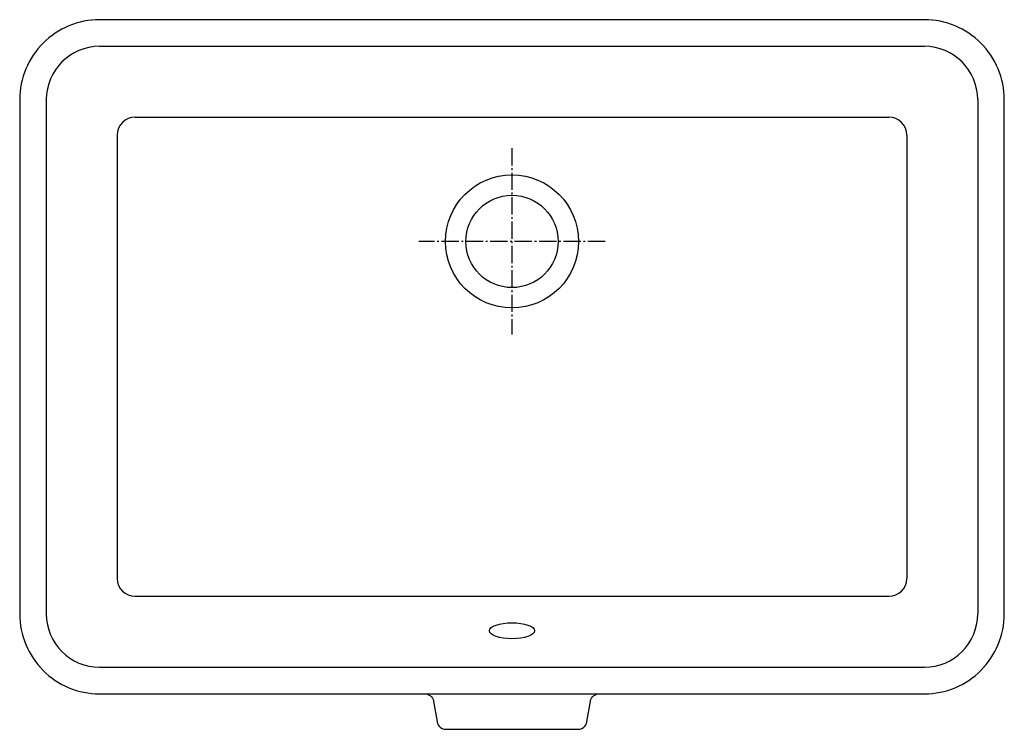
# Model space of a CAD drawing. Units: millimetres. Extents: x -277 to 278, y -275 to 125.
import ezdxf

# ---------------------------------------------------------------- set-up
doc = ezdxf.new("R2010")
doc.units = ezdxf.units.MM
doc.linetypes.add('AM_DIN_G_W050', pattern=[13.75, 9.75, -1.5, 1, -1.5])

msp = doc.modelspace()

# ---------------------------------------------------------------- linework, layer by layer
for p, q in [((-232.5, 110), (232.5, 110)), ((-262.5, 80), (-262.5, -210)), ((262.5, 80), (262.5, -210)), ((-212.5, 70), (212.5, 70)), ((-222.5, 60), (-222.5, -190)), ((222.5, 60), (222.5, -190)), ((-212.5, -200), (212.5, -200)), ((-232.5, -240), (232.5, -240)), ((-49.2, -255), (49.2, -255))]:
    msp.add_line(p, q)
at = {"color": 4, "linetype": 'AM_DIN_G_W050'}
for p, q in [((0, 52.5), (0, -52.5)), ((52.5, 0), (-52.5, 0))]:
    msp.add_line(p, q, dxfattribs=at)
msp.add_lwpolyline([(277.5, 80, 0.414214), (232.5, 125), (-232.5, 125, 0.414214), (-277.5, 80), (-277.5, -210, 0.414214), (-232.5, -255), (-49.2, -255, -0.36397), (-44.27, -259.13), (-42.2, -270.87, 0.36397), (-37.28, -275), (37.28, -275, 0.36397), (42.2, -270.87), (44.27, -259.13, -0.36397), (49.2, -255), (232.5, -255, 0.414214), (277.5, -210)], format="xyb", close=True)
for radius in [37.5, 26]:
    msp.add_circle((0, 0), radius)
for centre, radius, start, end in [((-232.5, 80), 30, 90, 180), ((232.5, 80), 30, 0, 90), ((-212.5, 60), 10, 90, 180), ((212.5, 60), 10, 0, 90), ((-212.5, -190), 10, 180, 270), ((212.5, -190), 10, 270, 0), ((-232.5, -210), 30, 180, 270), ((232.5, -210), 30, 270, 0)]:
    msp.add_arc(centre, radius, start, end)
msp.add_ellipse((0, -219.44), major_axis=(-12.69, 0), ratio=0.355844)

doc.saveas('drawing.dxf')
